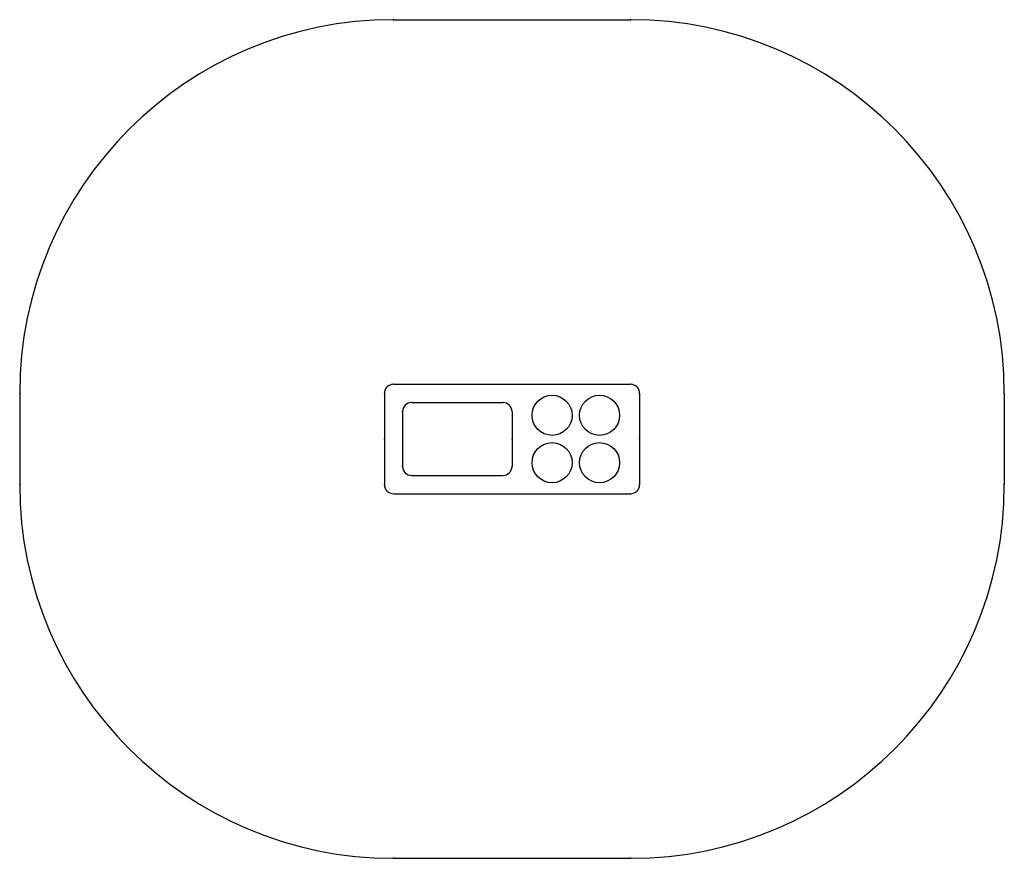
# Model space of a CAD drawing. Units: millimetres. Extents: x -2700 to 2700, y -2300 to 2300.
import ezdxf

# ---------------------------------------------------------------- set-up
doc = ezdxf.new("R2010")
doc.units = ezdxf.units.MM
doc.header["$PDSIZE"] = -1

msp = doc.modelspace()

# ---------------------------------------------------------------- linework, layer by layer
at = {"color": 7, "linetype": 'Continuous'}
for p, q in [((-650, 2300), (650, 2300)), ((-650, 300), (650, 300)), ((-2700, 250), (-2700, -250)), ((-700, 250), (-700, -250)), ((700, 250), (700, -250)), ((2700, 250), (2700, -250)), ((-550, 200), (-50, 200)), ((-600, 150), (-600, -150)), ((0, 150), (0, -150)), ((-550, -200), (-50, -200)), ((-650, -300), (650, -300)), ((-650, -2300), (650, -2300))]:
    msp.add_line(p, q, dxfattribs=at)
for centre in [(220, 130), (480, 130), (220, -130), (480, -130)]:
    msp.add_circle(centre, 110, dxfattribs=at)
for centre, radius, start, end in [((-650, 250), 2050, 90, 180), ((650, 250), 2050, 0, 90), ((-650, 250), 50, 90, 180), ((650, 250), 50, 0, 90), ((-550, 150), 50, 90, 180), ((-50, 150), 50, 0, 90), ((-550, -150), 50, 180, 270), ((-50, -150), 50, 270, 0), ((-650, -250), 2050, 180, 270), ((-650, -250), 50, 180, 270), ((650, -250), 50, 270, 0), ((650, -250), 2050, 270, 0)]:
    msp.add_arc(centre, radius, start, end, dxfattribs=at)
for p in [(-650, 2300), (650, 2300), (-650, 300), (650, 300), (-2700, 250), (-700, 250), (700, 250), (2700, 250), (-550, 200), (-50, 200), (-600, 150), (0, 0), (0, 0), (700, 0), (-700, 0), (-600, -150), (0, -150), (-550, -200), (-2700, -250), (-700, -250), (700, -250), (2700, -250), (650, -300), (-650, -2300), (650, -2300)]:
    msp.add_point(p, dxfattribs=at)

doc.saveas('drawing.dxf')
